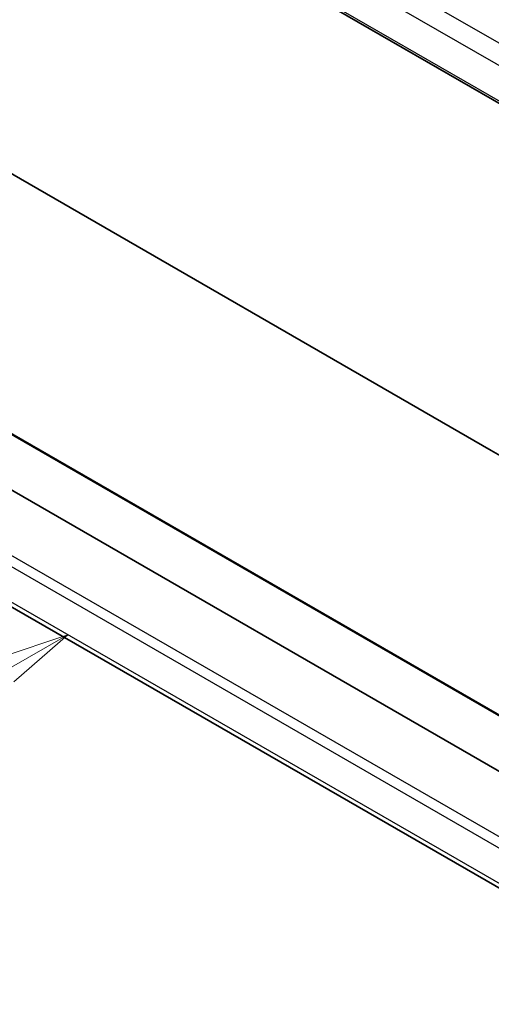
# Model space of a CAD drawing. Units: millimetres. Extents: x 29 to 3979, y 16 to 718.
# Drawn here: x 495 to 528, y 218 to 288 of the extents above; entities that cross this region are included whole.
import ezdxf

# ---------------------------------------------------------------- set-up
doc = ezdxf.new("R2010")
doc.units = ezdxf.units.MM
doc.header["$LTSCALE"] = 2
doc.layers.add('Symbol (TK)', color=100, linetype='Continuous', lineweight=18, true_color=0x00ff3f)
doc.layers.add('Visible (ISO)', color=7, linetype='Continuous', lineweight=35)
doc.layers.add('Visible Narrow (ISO)', color=7, linetype='Continuous', lineweight=25)
doc.styles.add('Note Text (TK2)', font='txt')

# ---------------------------------------------------------------- blocks, each defined once
blk = doc.blocks.new('バルーン5')
at = {"layer": 'Symbol (TK)', "color": 100, "true_color": 0x00ff40}
for p, q in [((249.004, 122.313), (246.589, 121.496)), ((246.839, 121.063), (249.004, 122.313)), ((247.089, 120.63), (249.004, 122.313)), ((246.839, 121.063), (237.216, 115.507))]:
    blk.add_line(p, q, dxfattribs=at)
at = {"layer": 'Symbol (TK)'}
blk.add_circle((234.618, 114.007), 3, dxfattribs=at)
at = {"layer": 'Symbol (TK)', "color": 7, "insert": (234.618, 113.99), "char_height": 2, "attachment_point": 5, "style": 'Note Text (TK2)'}
blk.add_mtext('4', dxfattribs=at)

msp = doc.modelspace()

# ---------------------------------------------------------------- linework, layer by layer
at = {"layer": 'Visible (ISO)'}
for p, q in [((461.4495, 321.3162), (543.4006, 274.0017)), ((481.6271, 284.6123), (528.1547, 257.7495)), ((544.6191, 225.7085), (465.6811, 271.2834)), ((545.7585, 229.056), (472.2957, 271.4698)), ((543.0426, 218.2864), (462.5176, 264.7776)), ((528.1547, 257.7495), (546.8765, 246.9405))]:
    msp.add_line(p, q, dxfattribs=at)
at = {"layer": 'Visible Narrow (ISO)'}
for p, q in [((543.6964, 278.1338), (463.0661, 324.6857)), ((462.1334, 323.6202), (542.9651, 276.952)), ((543.3651, 274.1913), (461.401, 321.5133)), ((472.1142, 271.5125), (545.7504, 228.9987)), ((543.806, 221.5157), (461.6715, 268.936)), ((461.401, 268.2902), (543.6485, 220.8046)), ((543.1176, 218.5814), (462.1334, 265.3376))]:
    msp.add_line(p, q, dxfattribs=at)

# ---------------------------------------------------------------- block references
at = {"layer": 'Symbol (TK)', "xscale": 2, "yscale": 2, "zscale": 2}
msp.add_blockref('バルーン5', (0, 0), dxfattribs=at)

doc.saveas('drawing.dxf')
